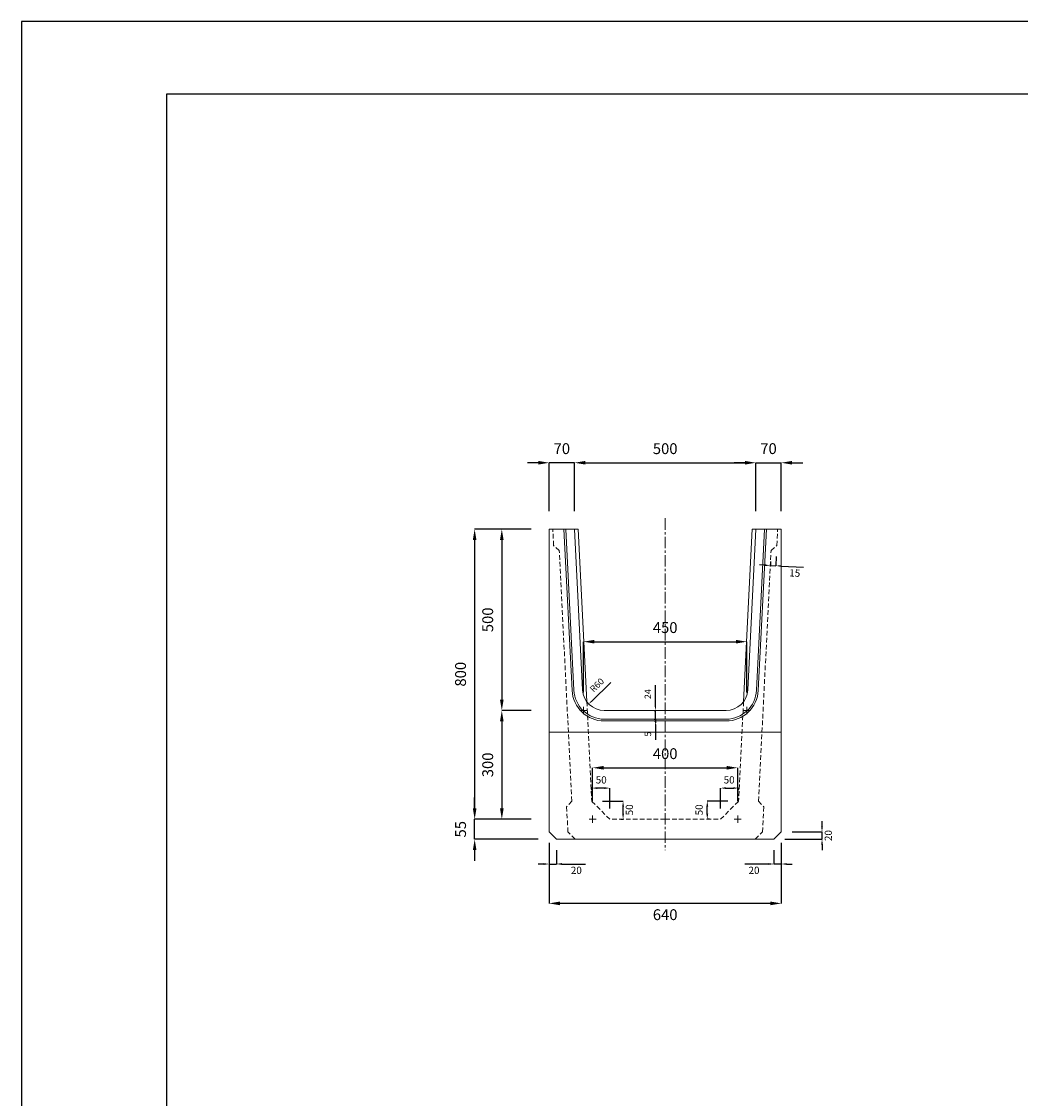
# Model space of a CAD drawing. Units: millimetres. Extents: x 83 to 8483, y 89 to 6029.
# Drawn here: x 83 to 2838, y 3059 to 6029 of the extents above; entities that cross this region are included whole.
import ezdxf

# ---------------------------------------------------------------- set-up
doc = ezdxf.new("R2010")
doc.units = ezdxf.units.MM
doc.linetypes.add('CENTER', pattern=[50.8, 31.75, -6.35, 6.35, -6.35])
doc.linetypes.add('DASHED', pattern=[19.05, 12.7, -6.35])
doc.layers.get('DEFPOINTS').update_dxf_attribs({"color": 1})
for name, color, linetype, lineweight in [('S-center', 4, 'CENTER', 15), ('S-main', 7, 'Continuous', 15), ('S-shadow', 5, 'DASHED', 15), ('S-size', 7, 'Continuous', 15)]:
    doc.layers.add(name, color=color, linetype=linetype, lineweight=lineweight)
doc.layers.add('S-title', color=7, linetype='Continuous')
doc.styles.get("Standard").update_dxf_attribs({"font": 'txt.shx', "bigfont": 'extfont2.shx'})
doc.dimstyles.new('ISO-25', dxfattribs={"dimtxt": 2.5, "dimasz": 2.5, "dimexe": 1.25, "dimexo": 0.625, "dimtad": 2, "dimtxsty": 'Standard', "dimcen": 2.5, "dimadec": 0, "dimazin": 0, "dimtfac": 1, "dimtmove": 0, "dimatfit": 3, "dimfxl": 0, "dimarcsym": 0})

# ---------------------------------------------------------------- blocks, each defined once
blk = doc.blocks.new('*D18')
at = {"layer": 'DEFPOINTS', "color": 0}
for p in [(1537.8, 4628.9), (1332.4, 3828.9), (1537.8, 3828.9)]:
    blk.add_point(p, dxfattribs=at)
at = {"layer": 'S-size', "color": 0, "lineweight": -2}
for p, q in [((1487.8, 4628.9), (1332.4, 4628.9)), ((1332.4, 4598.9), (1332.4, 3858.9)), ((1487.8, 3828.9), (1332.4, 3828.9))]:
    blk.add_line(p, q, dxfattribs=at)
at = {"layer": 'S-size', "color": 0}
for points in [[(1327.4, 4598.9), (1337.4, 4598.9), (1332.4, 4628.9)], [(1327.4, 3858.9), (1337.4, 3858.9), (1332.4, 3828.9)]]:
    blk.add_solid(points, dxfattribs=at)
at = {"layer": 'S-size', "color": 0, "insert": (1297.4, 4228.9), "char_height": 30, "attachment_point": 5, "rotation": 90}
blk.add_mtext('800', dxfattribs=at)
blk = doc.blocks.new('*D19')
at = {"layer": 'DEFPOINTS', "color": 0}
for p in [(1332.4, 3828.9), (1537.8, 3828.9), (1557.8, 3773.9)]:
    blk.add_point(p, dxfattribs=at)
at = {"layer": 'S-size', "color": 0, "lineweight": -2}
for p, q in [((1332.4, 3858.9), (1332.4, 3888.9)), ((1487.8, 3828.9), (1332.4, 3828.9)), ((1332.4, 3773.9), (1332.4, 3828.9)), ((1507.8, 3773.9), (1332.4, 3773.9)), ((1332.4, 3743.9), (1332.4, 3713.9))]:
    blk.add_line(p, q, dxfattribs=at)
at = {"layer": 'S-size', "color": 0}
for points in [[(1327.4, 3858.9), (1337.4, 3858.9), (1332.4, 3828.9)], [(1327.4, 3743.9), (1337.4, 3743.9), (1332.4, 3773.9)]]:
    blk.add_solid(points, dxfattribs=at)
at = {"layer": 'S-size', "color": 0, "insert": (1297.4, 3801.4), "char_height": 30, "attachment_point": 5, "rotation": 90}
blk.add_mtext('55', dxfattribs=at)
blk = doc.blocks.new('*D20')
at = {"layer": 'DEFPOINTS', "color": 0}
for p in [(1537.8, 4628.9), (1407.3, 4128.9), (1537.8, 4128.9)]:
    blk.add_point(p, dxfattribs=at)
at = {"layer": 'S-size', "color": 0, "lineweight": -2}
for p, q in [((1487.8, 4628.9), (1407.3, 4628.9)), ((1407.3, 4598.9), (1407.3, 4158.9)), ((1487.8, 4128.9), (1407.3, 4128.9))]:
    blk.add_line(p, q, dxfattribs=at)
at = {"layer": 'S-size', "color": 0}
for points in [[(1402.3, 4598.9), (1412.3, 4598.9), (1407.3, 4628.9)], [(1402.3, 4158.9), (1412.3, 4158.9), (1407.3, 4128.9)]]:
    blk.add_solid(points, dxfattribs=at)
at = {"layer": 'S-size', "color": 0, "insert": (1372.3, 4378.9), "char_height": 30, "attachment_point": 5, "rotation": 90}
blk.add_mtext('500', dxfattribs=at)
blk = doc.blocks.new('*D21')
at = {"layer": 'DEFPOINTS', "color": 0}
for p in [(1537.8, 4128.9), (1407.3, 3828.9), (1537.8, 3828.9)]:
    blk.add_point(p, dxfattribs=at)
at = {"layer": 'S-size', "color": 0, "lineweight": -2}
for p, q in [((1487.8, 4128.9), (1407.3, 4128.9)), ((1407.3, 4098.9), (1407.3, 3858.9)), ((1487.8, 3828.9), (1407.3, 3828.9))]:
    blk.add_line(p, q, dxfattribs=at)
at = {"layer": 'S-size', "color": 0}
for points in [[(1402.3, 4098.9), (1412.3, 4098.9), (1407.3, 4128.9)], [(1402.3, 3858.9), (1412.3, 3858.9), (1407.3, 3828.9)]]:
    blk.add_solid(points, dxfattribs=at)
at = {"layer": 'S-size', "color": 0, "insert": (1372.3, 3978.9), "char_height": 30, "attachment_point": 5, "rotation": 90}
blk.add_mtext('300', dxfattribs=at)
blk = doc.blocks.new('*D29')
at = {"layer": 'DEFPOINTS', "color": 0}
for p in [(2107.8, 4812.1), (1607.8, 4628.9), (2107.8, 4628.9)]:
    blk.add_point(p, dxfattribs=at)
at = {"layer": 'S-size', "color": 0, "lineweight": -2}
for p, q in [((1607.8, 4678.9), (1607.8, 4812.1)), ((1637.8, 4812.1), (2077.8, 4812.1)), ((2107.8, 4678.9), (2107.8, 4812.1))]:
    blk.add_line(p, q, dxfattribs=at)
at = {"layer": 'S-size', "color": 0}
for points in [[(1637.8, 4817.1), (1637.8, 4807.1), (1607.8, 4812.1)], [(2077.8, 4817.1), (2077.8, 4807.1), (2107.8, 4812.1)]]:
    blk.add_solid(points, dxfattribs=at)
at = {"layer": 'S-size', "color": 0, "insert": (1857.8, 4847.1), "char_height": 30, "attachment_point": 5}
blk.add_mtext('500', dxfattribs=at)
blk = doc.blocks.new('*D30')
at = {"layer": 'DEFPOINTS', "color": 0}
for p in [(2177.8, 4812.1), (2107.8, 4628.9), (2177.8, 4628.9)]:
    blk.add_point(p, dxfattribs=at)
at = {"layer": 'S-size', "color": 0, "lineweight": -2}
for p, q in [((2077.8, 4812.1), (2047.8, 4812.1)), ((2107.8, 4678.9), (2107.8, 4812.1)), ((2107.8, 4812.1), (2177.8, 4812.1)), ((2177.8, 4678.9), (2177.8, 4812.1)), ((2207.8, 4812.1), (2237.8, 4812.1))]:
    blk.add_line(p, q, dxfattribs=at)
at = {"layer": 'S-size', "color": 0}
for points in [[(2077.8, 4817.1), (2077.8, 4807.1), (2107.8, 4812.1)], [(2207.8, 4817.1), (2207.8, 4807.1), (2177.8, 4812.1)]]:
    blk.add_solid(points, dxfattribs=at)
at = {"layer": 'S-size', "color": 0, "insert": (2142.8, 4847.1), "char_height": 30, "attachment_point": 5}
blk.add_mtext('70', dxfattribs=at)
blk = doc.blocks.new('*D31')
at = {"layer": 'DEFPOINTS', "color": 0}
for p in [(1537.8, 4812.1), (1537.8, 4628.9), (1607.8, 4628.9)]:
    blk.add_point(p, dxfattribs=at)
at = {"layer": 'S-size', "color": 0, "lineweight": -2}
for p, q in [((1507.8, 4812.1), (1477.8, 4812.1)), ((1537.8, 4678.9), (1537.8, 4812.1)), ((1607.8, 4812.1), (1537.8, 4812.1)), ((1607.8, 4678.9), (1607.8, 4812.1)), ((1637.8, 4812.1), (1667.8, 4812.1))]:
    blk.add_line(p, q, dxfattribs=at)
at = {"layer": 'S-size', "color": 0}
for points in [[(1507.8, 4817.1), (1507.8, 4807.1), (1537.8, 4812.1)], [(1637.8, 4817.1), (1637.8, 4807.1), (1607.8, 4812.1)]]:
    blk.add_solid(points, dxfattribs=at)
at = {"layer": 'S-size', "color": 0, "insert": (1572.8, 4847.1), "char_height": 30, "attachment_point": 5}
blk.add_mtext('70', dxfattribs=at)
blk = doc.blocks.new('*D32')
at = {"layer": 'DEFPOINTS', "color": 0}
for p in [(2157.8, 3773.9), (2177.8, 3793.9), (2290.3, 3793.9)]:
    blk.add_point(p, dxfattribs=at)
at = {"layer": 'S-size', "color": 0, "lineweight": -2}
for p, q in [((2290.3, 3808.9), (2290.3, 3823.9)), ((2187.8, 3773.9), (2290.3, 3773.9)), ((2207.8, 3793.9), (2290.3, 3793.9)), ((2290.3, 3773.9), (2290.3, 3793.9)), ((2290.3, 3758.9), (2290.3, 3743.9))]:
    blk.add_line(p, q, dxfattribs=at)
at = {"layer": 'S-size', "color": 0}
for points in [[(2287.8, 3808.9), (2292.8, 3808.9), (2290.3, 3793.9)], [(2287.8, 3758.9), (2292.8, 3758.9), (2290.3, 3773.9)]]:
    blk.add_solid(points, dxfattribs=at)
at = {"layer": 'S-size', "color": 0, "insert": (2310.3, 3783.9), "char_height": 20, "attachment_point": 5, "rotation": 90}
blk.add_mtext('20', dxfattribs=at)
blk = doc.blocks.new('*D33')
at = {"layer": 'DEFPOINTS', "color": 0}
for p in [(2157.8, 3773.9), (2177.8, 3793.9), (2157.8, 3705.5)]:
    blk.add_point(p, dxfattribs=at)
at = {"layer": 'S-size', "color": 0, "lineweight": -2}
for p, q in [((2157.8, 3743.9), (2157.8, 3705.5)), ((2177.8, 3763.9), (2177.8, 3705.5)), ((2142.8, 3705.5), (2077.8, 3705.5)), ((2177.8, 3705.5), (2157.8, 3705.5)), ((2192.8, 3705.5), (2207.8, 3705.5))]:
    blk.add_line(p, q, dxfattribs=at)
at = {"layer": 'S-size', "color": 0}
for points in [[(2142.8, 3708), (2142.8, 3703), (2157.8, 3705.5)], [(2192.8, 3708), (2192.8, 3703), (2177.8, 3705.5)]]:
    blk.add_solid(points, dxfattribs=at)
at = {"layer": 'S-size', "color": 0, "insert": (2102.8, 3685.5), "char_height": 20, "attachment_point": 5}
blk.add_mtext('20', dxfattribs=at)
blk = doc.blocks.new('*D34')
at = {"layer": 'DEFPOINTS', "color": 0}
for p in [(1537.8, 3793.9), (2177.8, 3793.9), (1537.8, 3596.9)]:
    blk.add_point(p, dxfattribs=at)
at = {"layer": 'S-size', "color": 0, "lineweight": -2}
for p, q in [((1537.8, 3743.9), (1537.8, 3596.9)), ((2177.8, 3743.9), (2177.8, 3596.9)), ((2147.8, 3596.9), (1567.8, 3596.9))]:
    blk.add_line(p, q, dxfattribs=at)
at = {"layer": 'S-size', "color": 0}
for points in [[(1567.8, 3601.9), (1567.8, 3591.9), (1537.8, 3596.9)], [(2147.8, 3601.9), (2147.8, 3591.9), (2177.8, 3596.9)]]:
    blk.add_solid(points, dxfattribs=at)
at = {"layer": 'S-size', "color": 0, "insert": (1857.8, 3561.9), "char_height": 30, "attachment_point": 5}
blk.add_mtext('640', dxfattribs=at)
blk = doc.blocks.new('*D35')
at = {"layer": 'DEFPOINTS', "color": 0}
for p in [(1537.8, 3793.9), (1557.8, 3773.9), (1557.8, 3705.5)]:
    blk.add_point(p, dxfattribs=at)
at = {"layer": 'S-size', "color": 0, "lineweight": -2}
for p, q in [((1537.8, 3763.9), (1537.8, 3705.5)), ((1557.8, 3743.9), (1557.8, 3705.5)), ((1522.8, 3705.5), (1507.8, 3705.5)), ((1537.8, 3705.5), (1557.8, 3705.5)), ((1572.8, 3705.5), (1637.8, 3705.5))]:
    blk.add_line(p, q, dxfattribs=at)
at = {"layer": 'S-size', "color": 0}
for points in [[(1522.8, 3708), (1522.8, 3703), (1537.8, 3705.5)], [(1572.8, 3708), (1572.8, 3703), (1557.8, 3705.5)]]:
    blk.add_solid(points, dxfattribs=at)
at = {"layer": 'S-size', "color": 0, "insert": (1612.8, 3685.5), "char_height": 20, "attachment_point": 5}
blk.add_mtext('20', dxfattribs=at)
blk = doc.blocks.new('*D36')
at = {"layer": 'DEFPOINTS', "color": 0}
for p in [(1831.4, 4128.9), (1857.8, 4128.9), (1857.8, 4104.9)]:
    blk.add_point(p, dxfattribs=at)
at = {"layer": 'S-size', "color": 0, "lineweight": -2}
for p, q in [((1831.4, 4138.9), (1831.4, 4198.9)), ((1827.8, 4128.9), (1831.4, 4128.9)), ((1831.4, 4104.9), (1831.4, 4128.9)), ((1827.8, 4104.9), (1831.4, 4104.9)), ((1831.4, 4104.9), (1831.4, 4094.9))]:
    blk.add_line(p, q, dxfattribs=at)
at = {"layer": 'S-size', "color": 0}
blk.add_solid([(1829.7, 4138.9), (1833, 4138.9), (1831.4, 4128.9)], dxfattribs=at)
at = {"layer": 'S-size', "color": 0, "insert": (1812.4, 4173.9), "char_height": 18, "attachment_point": 5, "rotation": 90}
blk.add_mtext('24', dxfattribs=at)
blk = doc.blocks.new('_None')
blk = doc.blocks.new('*D37')
at = {"layer": 'DEFPOINTS', "color": 0}
for p in [(1831.4, 4104.9), (1857.8, 4104.9), (1857.8, 4099.9)]:
    blk.add_point(p, dxfattribs=at)
at = {"layer": 'S-size', "color": 0, "lineweight": -2}
for p, q in [((1827.8, 4104.9), (1831.4, 4104.9)), ((1827.8, 4099.9), (1831.4, 4099.9)), ((1831.4, 4114.9), (1831.4, 4124.9)), ((1831.4, 4104.9), (1831.4, 4099.9)), ((1831.4, 4089.9), (1831.4, 4047.9))]:
    blk.add_line(p, q, dxfattribs=at)
at = {"layer": 'S-size', "color": 0}
for points in [[(1829.7, 4114.9), (1833, 4114.9), (1831.4, 4104.9)], [(1829.7, 4089.9), (1833, 4089.9), (1831.4, 4099.9)]]:
    blk.add_solid(points, dxfattribs=at)
at = {"layer": 'S-size', "color": 0, "insert": (1812.4, 4063.9), "char_height": 18, "attachment_point": 5, "rotation": 90}
blk.add_mtext('5', dxfattribs=at)
blk = doc.blocks.new('*D40')
at = {"layer": 'DEFPOINTS', "color": 0}
for p in [(1689.9, 4188.9), (1647, 4146.9)]:
    blk.add_point(p, dxfattribs=at)
at = {"layer": 'S-size', "color": 0, "lineweight": -2}
blk.add_line((1707.7, 4206.4), (1654.2, 4153.9), dxfattribs=at)
at = {"layer": 'S-size', "color": 0}
blk.add_solid([(1653, 4155.1), (1655.4, 4152.7), (1647, 4146.9)], dxfattribs=at)
at = {"layer": 'S-size', "color": 0, "insert": (1671.2, 4197.2), "char_height": 18, "attachment_point": 5, "rotation": 44.4536}
blk.add_mtext('R60', dxfattribs=at)
blk = doc.blocks.new('*D41')
at = {"layer": 'DEFPOINTS', "color": 0}
for p in [(2082.8, 4318.6), (1632.8, 4128.9), (2082.8, 4128.9)]:
    blk.add_point(p, dxfattribs=at)
at = {"layer": 'S-size', "color": 0, "lineweight": -2}
for p, q in [((1632.8, 4178.9), (1632.8, 4318.6)), ((1662.8, 4318.6), (2052.8, 4318.6)), ((2082.8, 4178.9), (2082.8, 4318.6))]:
    blk.add_line(p, q, dxfattribs=at)
at = {"layer": 'S-size', "color": 0}
for points in [[(1662.8, 4323.6), (1662.8, 4313.6), (1632.8, 4318.6)], [(2052.8, 4323.6), (2052.8, 4313.6), (2082.8, 4318.6)]]:
    blk.add_solid(points, dxfattribs=at)
at = {"layer": 'S-size', "color": 0, "insert": (1857.8, 4353.6), "char_height": 30, "attachment_point": 5}
blk.add_mtext('450', dxfattribs=at)
blk = doc.blocks.new('*D54')
at = {"layer": 'DEFPOINTS', "color": 0}
for p in [(2057.8, 3970.9), (1657.8, 3828.9), (2057.8, 3828.9)]:
    blk.add_point(p, dxfattribs=at)
at = {"layer": 'S-size', "color": 0, "lineweight": -2}
for p, q in [((1657.8, 3878.9), (1657.8, 3970.9)), ((1687.8, 3970.9), (2027.8, 3970.9)), ((2057.8, 3878.9), (2057.8, 3970.9))]:
    blk.add_line(p, q, dxfattribs=at)
at = {"layer": 'S-size', "color": 0}
for points in [[(1687.8, 3975.9), (1687.8, 3965.9), (1657.8, 3970.9)], [(2027.8, 3975.9), (2027.8, 3965.9), (2057.8, 3970.9)]]:
    blk.add_solid(points, dxfattribs=at)
at = {"layer": 'S-size', "color": 0, "insert": (1857.8, 4005.9), "char_height": 30, "attachment_point": 5}
blk.add_mtext('400', dxfattribs=at)
blk = doc.blocks.new('*D55')
at = {"layer": 'DEFPOINTS', "color": 0}
for p in [(2060.3, 3914.9), (2060.3, 3878.9), (2010.3, 3828.9)]:
    blk.add_point(p, dxfattribs=at)
at = {"layer": 'S-size', "color": 0, "lineweight": -2}
for p, q in [((2010.3, 3858.9), (2010.3, 3914.9)), ((2025.3, 3914.9), (2045.3, 3914.9)), ((2060.3, 3908.9), (2060.3, 3914.9))]:
    blk.add_line(p, q, dxfattribs=at)
at = {"layer": 'S-size', "color": 0}
for points in [[(2025.3, 3917.4), (2025.3, 3912.4), (2010.3, 3914.9)], [(2045.3, 3917.4), (2045.3, 3912.4), (2060.3, 3914.9)]]:
    blk.add_solid(points, dxfattribs=at)
at = {"layer": 'S-size', "color": 0, "insert": (2034.2, 3934.9), "char_height": 20, "attachment_point": 5}
blk.add_mtext('50', dxfattribs=at)
blk = doc.blocks.new('*D56')
at = {"layer": 'DEFPOINTS', "color": 0}
for p in [(1973.9, 3878.9), (2060.3, 3878.9), (2010.3, 3828.9)]:
    blk.add_point(p, dxfattribs=at)
at = {"layer": 'S-size', "color": 0, "lineweight": -2}
for p, q in [((2030.3, 3878.9), (1973.9, 3878.9)), ((1973.9, 3843.9), (1973.9, 3863.9)), ((1980.3, 3828.9), (1973.9, 3828.9))]:
    blk.add_line(p, q, dxfattribs=at)
at = {"layer": 'S-size', "color": 0}
for points in [[(1971.4, 3863.9), (1976.4, 3863.9), (1973.9, 3878.9)], [(1971.4, 3843.9), (1976.4, 3843.9), (1973.9, 3828.9)]]:
    blk.add_solid(points, dxfattribs=at)
at = {"layer": 'S-size', "color": 0, "insert": (1953.9, 3854.8), "char_height": 20, "attachment_point": 5, "rotation": 90}
blk.add_mtext('50', dxfattribs=at)
blk = doc.blocks.new('*D71')
at = {"layer": 'DEFPOINTS', "color": 0}
for p in [(1655.3, 3914.9), (1655.3, 3878.9), (1705.3, 3828.9)]:
    blk.add_point(p, dxfattribs=at)
at = {"layer": 'S-size', "color": 0, "lineweight": -2}
for p, q in [((1655.3, 3908.9), (1655.3, 3914.9)), ((1690.3, 3914.9), (1670.3, 3914.9)), ((1705.3, 3858.9), (1705.3, 3914.9))]:
    blk.add_line(p, q, dxfattribs=at)
at = {"layer": 'S-size', "color": 0}
for points in [[(1670.3, 3917.4), (1670.3, 3912.4), (1655.3, 3914.9)], [(1690.3, 3917.4), (1690.3, 3912.4), (1705.3, 3914.9)]]:
    blk.add_solid(points, dxfattribs=at)
at = {"layer": 'S-size', "color": 0, "insert": (1681.4, 3934.9), "char_height": 20, "attachment_point": 5}
blk.add_mtext('50', dxfattribs=at)
blk = doc.blocks.new('*D72')
at = {"layer": 'DEFPOINTS', "color": 0}
for p in [(1655.3, 3878.9), (1741.7, 3878.9), (1705.3, 3828.9)]:
    blk.add_point(p, dxfattribs=at)
at = {"layer": 'S-size', "color": 0, "lineweight": -2}
for p, q in [((1685.3, 3878.9), (1741.7, 3878.9)), ((1741.7, 3843.9), (1741.7, 3863.9)), ((1735.3, 3828.9), (1741.7, 3828.9))]:
    blk.add_line(p, q, dxfattribs=at)
at = {"layer": 'S-size', "color": 0}
for points in [[(1739.2, 3863.9), (1744.2, 3863.9), (1741.7, 3878.9)], [(1739.2, 3843.9), (1744.2, 3843.9), (1741.7, 3828.9)]]:
    blk.add_solid(points, dxfattribs=at)
at = {"layer": 'S-size', "color": 0, "insert": (1761.7, 3854.8), "char_height": 20, "attachment_point": 5, "rotation": 90}
blk.add_mtext('50', dxfattribs=at)
blk = doc.blocks.new('*D74')
at = {"layer": 'DEFPOINTS', "color": 0}
for p in [(2165.6, 4583.9), (2149.8, 4569.7), (2147.8, 4528.8)]:
    blk.add_point(p, dxfattribs=at)
at = {"layer": 'S-size', "color": 0, "lineweight": -2}
for p, q in [((2164.1, 4553.9), (2162.8, 4528.1)), ((2132.8, 4529.6), (2117.8, 4530.3)), ((2148.3, 4539.7), (2147.8, 4528.8)), ((2147.8, 4528.8), (2162.8, 4528.1)), ((2177.7, 4527.3), (2239.3, 4524.2))]:
    blk.add_line(p, q, dxfattribs=at)
at = {"layer": 'S-size', "color": 0}
for points in [[(2132.9, 4532.1), (2132.7, 4527.1), (2147.8, 4528.8)], [(2177.9, 4529.8), (2177.6, 4524.8), (2162.8, 4528.1)]]:
    blk.add_solid(points, dxfattribs=at)
at = {"layer": 'S-size', "color": 0, "insert": (2215, 4505.4), "char_height": 20, "attachment_point": 5, "rotation": 357.1449}
blk.add_mtext('15', dxfattribs=at)

msp = doc.modelspace()

# ---------------------------------------------------------------- linework, layer by layer
at = {"layer": 'DEFPOINTS'}
msp.add_lwpolyline([(82.8, 88.909), (8482.8, 88.909), (8482.8, 6028.909), (82.8, 6028.909)], close=True, dxfattribs=at)
at = {"layer": 'S-center'}
for p, q in [((1857.8, 4658.909), (1857.8, 3743.909)), ((1642.8, 4128.909), (1622.8, 4128.909)), ((1632.8, 4118.909), (1632.8, 4138.909)), ((2072.8, 4128.909), (2092.8, 4128.909)), ((2082.8, 4118.909), (2082.8, 4138.909)), ((1657.8, 3818.909), (1657.8, 3838.909)), ((2057.8, 3818.909), (2057.8, 3838.909)), ((1667.8, 3828.909), (1647.8, 3828.909)), ((2047.8, 3828.909), (2067.8, 3828.909))]:
    msp.add_line(p, q, dxfattribs=at)
at = {"layer": 'S-main'}
for p, q in [((1537.8, 4628.909), (1537.8, 3793.909)), ((1537.8, 4628.909), (1607.8, 4628.909)), ((1578.764, 4628.909), (1600.986, 4184.465)), ((1583.77, 4628.909), (1605.98, 4184.714)), ((1607.8, 4628.909), (1629.95, 4185.913)), ((1607.8, 4628.909), (1617.8, 4628.909)), ((1617.8, 4628.909), (1641.58, 4153.306)), ((2097.8, 4628.909), (2074.02, 4153.306)), ((2107.8, 4628.909), (2085.65, 4185.913)), ((2107.8, 4628.909), (2097.8, 4628.909)), ((2177.8, 4628.909), (2107.8, 4628.909)), ((2131.83, 4628.909), (2109.62, 4184.714)), ((2136.836, 4628.909), (2114.614, 4184.465)), ((2177.8, 4628.909), (2177.8, 3793.909)), ((1857.8, 4128.909), (1689.875, 4128.909)), ((1857.8, 4128.909), (2025.725, 4128.909)), ((1857.8, 4104.909), (1689.875, 4104.909)), ((1857.8, 4099.909), (1689.875, 4099.909)), ((1857.8, 4104.909), (2025.725, 4104.909)), ((1857.8, 4099.909), (2025.725, 4099.909)), ((1857.8, 4068.909), (1537.8, 4068.909)), ((1857.8, 4068.909), (2177.8, 4068.909)), ((1557.8, 3773.909), (1537.8, 3793.909)), ((1857.8, 3773.909), (1557.8, 3773.909)), ((1857.8, 3773.909), (2157.8, 3773.909)), ((2157.8, 3773.909), (2177.8, 3793.909))]:
    msp.add_line(p, q, dxfattribs=at)
for centre, radius, start, end in [((1689.875, 4188.909), 89, 182.862405, 270), ((1689.875, 4188.909), 84, 182.862405, 270), ((1689.875, 4188.909), 60, 182.862405, 270), ((2025.725, 4188.909), 60, 270, 357.137595), ((2025.725, 4188.909), 84, 270, 357.137595), ((2025.725, 4188.909), 89, 270, 357.137595)]:
    msp.add_arc(centre, radius, start, end, dxfattribs=at)
at = {"layer": 'S-shadow'}
for p, q in [((1550.05, 4583.909), (1547.8, 4628.909)), ((2165.55, 4583.909), (2167.8, 4628.909)), ((1565.78, 4569.677), (1550.05, 4583.909)), ((2149.82, 4569.677), (2165.55, 4583.909)), ((1600.319, 3878.909), (1565.78, 4569.677)), ((2115.281, 3878.909), (2149.82, 4569.677)), ((1641.58, 4153.306), (1655.3, 3878.909)), ((2074.02, 4153.306), (2060.3, 3878.909)), ((1600.319, 3878.909), (1586.087, 3863.179)), ((1586.087, 3863.179), (1589.55, 3793.909)), ((1705.3, 3828.909), (1655.3, 3878.909)), ((2010.3, 3828.909), (2060.3, 3878.909)), ((2115.281, 3878.909), (2129.514, 3863.179)), ((2129.514, 3863.179), (2126.05, 3793.909)), ((1857.8, 3828.909), (1705.3, 3828.909)), ((1857.8, 3828.909), (2010.3, 3828.909)), ((1609.55, 3773.909), (1589.55, 3793.909)), ((2106.05, 3773.909), (2126.05, 3793.909))]:
    msp.add_line(p, q, dxfattribs=at)
at = {"layer": 'S-title'}
msp.add_lwpolyline([(482.8, 288.909), (8282.8, 288.909), (8282.8, 5828.909), (482.8, 5828.909)], close=True, dxfattribs=at)

# ---------------------------------------------------------------- dimensions: what is measured, and where the dimension line sits
at = {"layer": 'S-size'}
for base, p1, p2, angle, override, picture, middle in [((1537.8, 4812.134), (1607.8, 4628.909), (1537.8, 4628.909), 180, {"dimtxt": 30, "dimasz": 30, "dimexe": 0, "dimexo": 50, "dimgap": 20}, '*D31', (1572.8, 4812.134)), ((2147.782, 4528.812), (2165.55, 4583.909), (2149.82, 4569.677), 357.144866, {"dimtxt": 20, "dimasz": 15, "dimexe": 0, "dimexo": 30, "dimgap": 10}, '*D74', (2216.032, 4525.409)), ((1831.368, 4128.909), (1857.8, 4104.909), (1857.8, 4128.909), 90, {"dimtxt": 18, "dimasz": 10, "dimexe": 0, "dimexo": 30, "dimgap": 10, "dimblk1": 'None', "dimsah": 1}, '*D36', (1831.368, 4173.909)), ((1831.368, 4104.909), (1857.8, 4099.909), (1857.8, 4104.909), 90, {"dimtxt": 18, "dimasz": 10, "dimexe": 0, "dimexo": 30, "dimgap": 10}, '*D37', (1831.368, 4063.909)), ((1655.3, 3914.947), (1705.3, 3828.909), (1655.3, 3878.909), 180, {"dimtxt": 20, "dimasz": 15, "dimexe": 0, "dimexo": 30, "dimgap": 10}, '*D71', (1681.359, 3914.947)), ((1332.438, 3828.909), (1557.8, 3773.909), (1537.8, 3828.909), 90, {"dimtxt": 30, "dimasz": 30, "dimexe": 0, "dimexo": 50, "dimgap": 20}, '*D19', (1332.438, 3801.409)), ((1741.701, 3878.909), (1705.3, 3828.909), (1655.3, 3878.909), 90, {"dimtxt": 20, "dimasz": 15, "dimexe": 0, "dimexo": 30, "dimgap": 10}, '*D72', (1741.701, 3854.78)), ((1973.899, 3878.909), (2010.3, 3828.909), (2060.3, 3878.909), 90, {"dimtxt": 20, "dimasz": 15, "dimexe": 0, "dimexo": 30, "dimgap": 10}, '*D56', (1973.899, 3854.78)), ((2290.262, 3793.909), (2157.8, 3773.909), (2177.8, 3793.909), 90, {"dimtxt": 20, "dimasz": 15, "dimexe": 0, "dimexo": 30, "dimgap": 10}, '*D32', (2290.262, 3783.909))]:
    dim = msp.add_linear_dim(base=base, p1=p1, p2=p2, angle=angle, dimstyle='ISO-25', override=override, dxfattribs=at)
    dim.commit()
    dim.dimension.update_dxf_attribs({"geometry": picture, "text_midpoint": middle, "dimtype": 160})
for base, p1, p2, override, picture, middle in [((2107.8, 4812.134), (1607.8, 4628.909), (2107.8, 4628.909), {"dimtxt": 30, "dimasz": 30, "dimexe": 0, "dimexo": 50, "dimgap": 20}, '*D29', (1857.8, 4847.134)), ((2082.8, 4318.616), (1632.8, 4128.909), (2082.8, 4128.909), {"dimtxt": 30, "dimasz": 30, "dimexe": 0, "dimexo": 50, "dimgap": 20}, '*D41', (1857.8, 4353.616)), ((2057.8, 3970.892), (1657.8, 3828.909), (2057.8, 3828.909), {"dimtxt": 30, "dimasz": 30, "dimexe": 0, "dimexo": 50, "dimgap": 20}, '*D54', (1857.8, 4005.892)), ((1537.8, 3596.917), (2177.8, 3793.909), (1537.8, 3793.909), {"dimtxt": 30, "dimasz": 30, "dimexe": 0, "dimexo": 50, "dimgap": 20}, '*D34', (1857.8, 3561.917)), ((2157.8, 3705.517), (2177.8, 3793.909), (2157.8, 3773.909), {"dimtxt": 20, "dimasz": 15, "dimexe": 0, "dimexo": 30, "dimgap": 10}, '*D33', (2102.8, 3685.517))]:
    dim = msp.add_linear_dim(base=base, p1=p1, p2=p2, dimstyle='ISO-25', override=override, dxfattribs=at)
    dim.commit()
    dim.dimension.update_dxf_attribs({"geometry": picture, "text_midpoint": middle})
for base, p1, p2, override, picture, middle in [((2177.8, 4812.134), (2107.8, 4628.909), (2177.8, 4628.909), {"dimtxt": 30, "dimasz": 30, "dimexe": 0, "dimexo": 50, "dimgap": 20}, '*D30', (2142.8, 4812.134)), ((2060.3, 3914.947), (2010.3, 3828.909), (2060.3, 3878.909), {"dimtxt": 20, "dimasz": 15, "dimexe": 0, "dimexo": 30, "dimgap": 10}, '*D55', (2034.241, 3914.947))]:
    dim = msp.add_linear_dim(base=base, p1=p1, p2=p2, dimstyle='ISO-25', override=override, dxfattribs=at)
    dim.commit()
    dim.dimension.update_dxf_attribs({"geometry": picture, "text_midpoint": middle, "dimtype": 160})
for base, p1, p2, angle, override, picture, middle in [((1332.438, 3828.909), (1537.8, 4628.909), (1537.8, 3828.909), 90, {"dimtxt": 30, "dimasz": 30, "dimexe": 0, "dimexo": 50, "dimgap": 20}, '*D18', (1297.438, 4228.909)), ((1407.3, 4128.909), (1537.8, 4628.909), (1537.8, 4128.909), 90, {"dimtxt": 30, "dimasz": 30, "dimexe": 0, "dimexo": 50, "dimgap": 20}, '*D20', (1372.3, 4378.909)), ((1407.3, 3828.909), (1537.8, 4128.909), (1537.8, 3828.909), 90, {"dimtxt": 30, "dimasz": 30, "dimexe": 0, "dimexo": 50, "dimgap": 20}, '*D21', (1372.3, 3978.909)), ((1557.8, 3705.517), (1537.8, 3793.909), (1557.8, 3773.909), 180, {"dimtxt": 20, "dimasz": 15, "dimexe": 0, "dimexo": 30, "dimgap": 10}, '*D35', (1612.8, 3685.517))]:
    dim = msp.add_linear_dim(base=base, p1=p1, p2=p2, angle=angle, dimstyle='ISO-25', override=override, dxfattribs=at)
    dim.commit()
    dim.dimension.update_dxf_attribs({"geometry": picture, "text_midpoint": middle})
dim = msp.add_radius_dim(center=(1689.875, 4188.909), mpoint=(1647.046, 4146.889), dimstyle='ISO-25', override={"dimtxt": 18, "dimasz": 10, "dimexe": 0, "dimexo": 30, "dimgap": 10, "dimblk1": 'None', "dimsah": 1}, dxfattribs=at)
dim.commit()
dim.dimension.update_dxf_attribs({"geometry": '*D40', "text_midpoint": (1684.521, 4183.657), "dimtype": 164})

doc.saveas('drawing.dxf')
